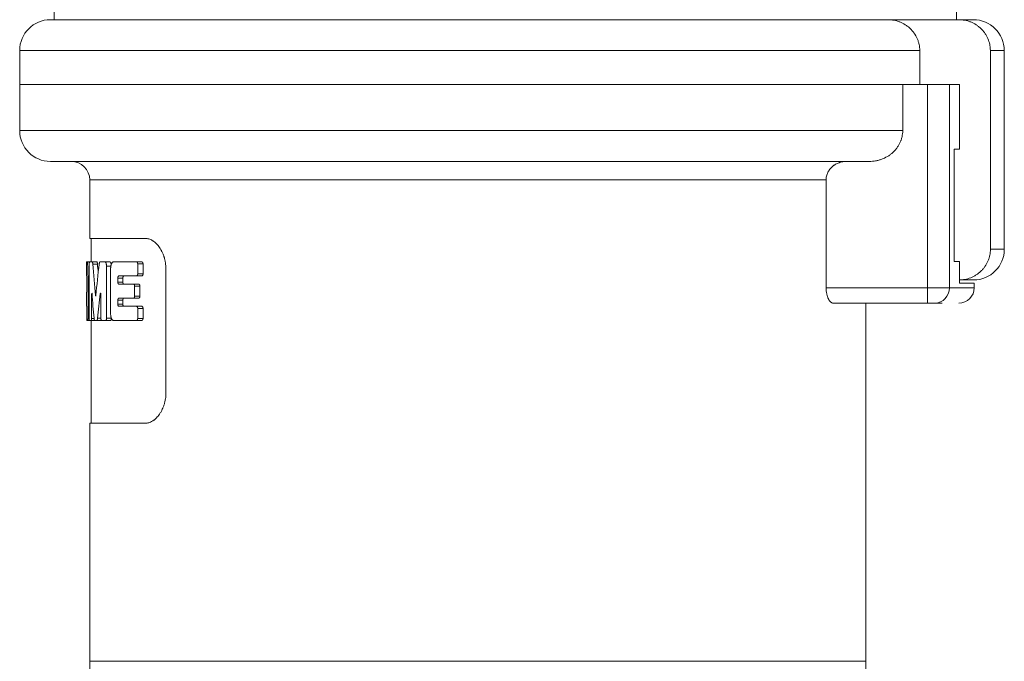
# Model space of a CAD drawing. Units: millimetres. Extents: x 0 to 420, y 0 to 297.
# Drawn here: x 248 to 312, y 165 to 207 of the extents above; entities that cross this region are included whole.
import ezdxf

# ---------------------------------------------------------------- set-up
doc = ezdxf.new("R2010")
doc.units = ezdxf.units.MM
doc.layers.add('1', color=7, linetype='Continuous', true_color=0xffffff)

msp = doc.modelspace()

# ---------------------------------------------------------------- linework, layer by layer
at = {"layer": '1', "color": 155, "linetype": 'Continuous', "lineweight": 18}
for p, q in [((309.097, 206.924), (309.097, 236.523)), ((250.497, 211.224), (250.497, 206.924)), ((250.247, 206.924), (304.629, 206.924)), ((309.238, 206.924), (304.629, 206.924)), ((309.238, 206.924), (310.192, 206.924)), ((248.247, 204.924), (248.247, 202.724)), ((306.707, 204.924), (306.707, 202.724)), ((311.29, 204.924), (311.29, 192.024)), ((312.192, 192.024), (312.192, 204.924)), ((305.599, 202.724), (248.247, 202.724)), ((248.247, 202.724), (305.598, 202.724)), ((248.247, 202.724), (248.247, 199.724)), ((305.599, 202.724), (307.21, 202.724)), ((307.21, 202.724), (308.635, 202.724)), ((308.635, 202.724), (309.29, 202.724)), ((309.29, 198.524), (309.29, 202.724)), ((308.937, 198.524), (309.29, 198.524)), ((308.937, 191.224), (308.937, 198.524)), ((308.937, 198.524), (309.29, 198.524)), ((250.247, 197.724), (303.431, 197.724)), ((251.597, 197.724), (301.95, 197.724)), ((303.431, 197.724), (301.95, 197.724)), ((252.797, 196.524), (252.797, 192.724)), ((252.797, 192.724), (256.409, 192.724)), ((252.897, 192.724), (252.897, 191.198)), ((308.937, 191.224), (309.29, 191.224)), ((309.29, 189.826), (309.29, 191.224)), ((252.597, 191.198), (252.626, 191.198)), ((252.597, 191.198), (252.597, 190.283)), ((252.626, 191.198), (252.793, 191.198)), ((252.793, 191.198), (252.957, 191.198)), ((252.957, 191.198), (253.262, 191.198)), ((253.467, 191.198), (253.794, 191.198)), ((253.794, 191.198), (254.109, 191.198)), ((254.331, 191.198), (255.836, 191.198)), ((255.836, 191.198), (256.181, 191.198)), ((252.605, 190.283), (252.597, 190.283)), ((255.836, 190.283), (254.681, 190.283)), ((255.836, 190.283), (256.181, 190.283)), ((310.198, 190.024), (309.29, 190.024)), ((254.681, 189.754), (255.64, 189.754)), ((255.64, 189.754), (255.982, 189.754)), ((310.247, 189.524), (310.247, 189.825)), ((252.597, 189.229), (252.609, 189.229)), ((252.597, 189.229), (252.597, 188.314)), ((255.64, 188.842), (254.681, 188.842)), ((255.64, 188.842), (255.982, 188.842)), ((252.609, 188.314), (252.597, 188.314)), ((254.681, 188.314), (255.836, 188.314)), ((255.836, 188.314), (256.181, 188.314)), ((301.085, 188.524), (307.21, 188.524)), ((303.197, 188.524), (301.085, 188.524)), ((307.688, 188.524), (301.721, 188.524)), ((303.197, 165.266), (303.197, 188.524)), ((307.21, 188.524), (307.685, 188.524)), ((308.171, 188.524), (307.685, 188.524)), ((307.688, 188.524), (308.171, 188.524)), ((252.619, 187.398), (252.673, 187.398)), ((252.673, 187.398), (252.774, 187.398)), ((252.901, 187.398), (252.774, 187.398)), ((252.897, 187.398), (252.897, 180.724)), ((252.901, 187.398), (253.118, 187.398)), ((253.252, 187.398), (253.118, 187.398)), ((253.252, 187.398), (253.56, 187.398)), ((253.567, 187.4), (253.56, 187.398)), ((253.842, 187.401), (253.561, 187.401)), ((253.842, 187.401), (254.158, 187.401)), ((254.203, 187.539), (254.203, 187.535)), ((255.836, 187.398), (254.331, 187.398)), ((255.836, 187.398), (256.181, 187.398)), ((252.797, 180.724), (256.409, 180.724)), ((252.797, 180.724), (252.797, 165.266))]:
    msp.add_line(p, q, dxfattribs=at)
at = {"layer": '1', "color": 155, "linetype": 'Continuous', "lineweight": 13}
for p, q in [((248.247, 204.924), (306.707, 204.924)), ((311.29, 204.924), (312.192, 204.924)), ((248.247, 199.724), (305.599, 199.724)), ((252.797, 196.524), (300.621, 196.524)), ((252.994, 191.061), (253.299, 191.061)), ((253.886, 190.913), (254.166, 190.913)), ((255.912, 191.064), (256.258, 191.064)), ((252.684, 190.297), (252.759, 190.297)), ((254.623, 190.148), (254.95, 190.148)), ((255.912, 190.417), (256.258, 190.417)), ((254.623, 189.889), (254.95, 189.889)), ((255.713, 189.62), (256.056, 189.62)), ((300.621, 189.524), (307.21, 189.524)), ((307.21, 189.524), (307.21, 188.524)), ((310.247, 189.524), (308.635, 189.524)), ((252.922, 189.092), (252.95, 189.092)), ((253.174, 189.013), (253.194, 189.013)), ((253.48, 189.127), (253.521, 189.127)), ((254.623, 188.708), (254.95, 188.708)), ((255.713, 188.977), (256.056, 188.977)), ((254.623, 188.449), (254.95, 188.449)), ((255.912, 188.18), (256.258, 188.18)), ((252.684, 187.533), (252.759, 187.533)), ((252.922, 187.533), (253.076, 187.533)), ((253.302, 187.537), (253.523, 187.537)), ((253.886, 187.535), (254.203, 187.535)), ((255.912, 187.533), (256.258, 187.533)), ((303.197, 165.266), (252.797, 165.266))]:
    msp.add_line(p, q, dxfattribs=at)
at = {"layer": '1', "color": 155, "linetype": 'Continuous', "lineweight": 18}
for centre, radius, start, end in [((250.247, 204.924), 2, 90, 180), ((310.192, 204.924), 2, 0, 90), ((250.247, 199.724), 2, 180, 270), ((251.597, 196.524), 1.2, 0, 90), ((310.198, 192.024), 2, 270, 359.98975), ((309.247, 189.524), 1, 270, 0), ((292.798, 165.266), 40, 180, 188.00078), ((263.197, 165.266), 40, 351.99923, 0)]:
    msp.add_arc(centre, radius, start, end, dxfattribs=at)
for centre, major_axis, ratio, start_param, end_param in [((277.997, 201.136), (0, -57.219), 0.443908, 4.889391, 4.925881), ((277.997, 176.655), (0, -57.375), 0.442702, 4.458587, 4.495294), ((277.997, 201.136), (0, -56.543), 0.443908, 4.89153, 4.901859), ((277.997, 189.826), (32.25, -0.001), 0.000111, 6.283183, 6.527468), ((277.997, 198.695), (0, -57.801), 0.439441, 4.87872, 4.906655), ((277.997, 173.968), (0, -58.006), 0.437888, 4.447978, 4.47628)]:
    msp.add_ellipse(centre, major_axis=major_axis, ratio=ratio, start_param=start_param, end_param=end_param, dxfattribs=at)
at = {"layer": '1', "color": 155, "linetype": 'Continuous', "lineweight": 13}
msp.add_ellipse((307.685, 189.524), major_axis=(0, 1), ratio=0.950018, start_param=3.141593, end_param=4.712389, dxfattribs=at)
at = {"layer": '1', "color": 155, "linetype": 'Continuous', "lineweight": 18}
for points, knots in [([(304.629, 206.924), (304.763, 206.924), (304.895, 206.911), (305.091, 206.875), (305.156, 206.86), (305.252, 206.832), (305.285, 206.822), (305.348, 206.801), (305.38, 206.789), (305.535, 206.729), (305.654, 206.669), (305.823, 206.563), (305.878, 206.524), (305.958, 206.463), (305.984, 206.441), (306.035, 206.398), (306.059, 206.376), (306.18, 206.261), (306.268, 206.161), (306.364, 206.025), (306.383, 205.997), (306.41, 205.955), (306.419, 205.94), (306.436, 205.912), (306.478, 205.839), (306.546, 205.705), (306.593, 205.581), (306.634, 205.454), (306.651, 205.39), (306.679, 205.258), (306.689, 205.192), (306.703, 205.058), (306.707, 204.991), (306.707, 204.924)], [0, 0, 0, 0, 0.125, 0.125, 0.1875, 0.1875, 0.21875, 0.21875, 0.25, 0.25, 0.375, 0.375, 0.4375, 0.4375, 0.46875, 0.46875, 0.5, 0.5, 0.625, 0.625, 0.65625, 0.65625, 0.671875, 0.671875, 0.6875, 0.75, 0.8125, 0.8125, 0.875, 0.875, 0.9375, 0.9375, 1, 1, 1, 1]), ([(309.238, 206.924), (309.372, 206.923), (309.503, 206.911), (309.697, 206.873), (309.762, 206.858), (309.857, 206.83), (309.889, 206.82), (309.952, 206.798), (309.983, 206.787), (310.138, 206.725), (310.255, 206.665), (310.421, 206.558), (310.476, 206.52), (310.554, 206.458), (310.58, 206.436), (310.63, 206.393), (310.655, 206.37), (310.703, 206.324), (310.727, 206.3), (310.772, 206.252), (310.794, 206.227), (310.859, 206.152), (310.939, 206.047), (311.01, 205.935), (311.058, 205.848), (311.074, 205.819), (311.103, 205.759), (311.117, 205.728), (311.183, 205.576), (311.222, 205.45), (311.256, 205.289), (311.262, 205.256), (311.272, 205.19), (311.277, 205.157), (311.287, 205.057), (311.29, 204.991), (311.29, 204.924)], [0, 0, 0, 0, 0.125, 0.125, 0.1875, 0.1875, 0.21875, 0.21875, 0.25, 0.25, 0.375, 0.375, 0.4375, 0.4375, 0.46875, 0.46875, 0.5, 0.5, 0.53125, 0.53125, 0.5625, 0.5625, 0.625, 0.6875, 0.6875, 0.71875, 0.71875, 0.75, 0.75, 0.875, 0.875, 0.90625, 0.90625, 0.9375, 0.9375, 1, 1, 1, 1]), ([(305.599, 199.724), (305.599, 199.655), (305.595, 199.587), (305.58, 199.451), (305.558, 199.317), (305.521, 199.186), (305.493, 199.105), (305.487, 199.088), (305.475, 199.056), (305.457, 199.008), (305.436, 198.961), (305.393, 198.869), (305.329, 198.749), (305.253, 198.636), (305.191, 198.553), (305.17, 198.526), (305.126, 198.474), (305.103, 198.448), (305.034, 198.373), (304.937, 198.278), (304.83, 198.192), (304.747, 198.132), (304.719, 198.113), (304.662, 198.075), (304.632, 198.057), (304.485, 197.97), (304.362, 197.912), (304.202, 197.853), (304.17, 197.842), (304.105, 197.822), (304.072, 197.812), (303.972, 197.785), (303.906, 197.771), (303.704, 197.736), (303.568, 197.724), (303.431, 197.724)], [0, 0, 0, 0, 0.0625, 0.0625, 0.125, 0.1875, 0.1875, 0.203125, 0.203125, 0.21875, 0.25, 0.25, 0.3125, 0.375, 0.375, 0.40625, 0.40625, 0.4375, 0.4375, 0.5, 0.5625, 0.5625, 0.59375, 0.59375, 0.625, 0.625, 0.75, 0.75, 0.78125, 0.78125, 0.8125, 0.8125, 0.875, 0.875, 1, 1, 1, 1]), ([(300.621, 196.524), (300.621, 196.607), (300.631, 196.689), (300.659, 196.81), (300.67, 196.85), (300.698, 196.928), (300.714, 196.967), (300.769, 197.078), (300.812, 197.148), (300.89, 197.247), (300.917, 197.278), (300.974, 197.338), (301.034, 197.394), (301.099, 197.445), (301.15, 197.481), (301.168, 197.493), (301.203, 197.515), (301.22, 197.526), (301.31, 197.577), (301.385, 197.612), (301.482, 197.647), (301.502, 197.653), (301.542, 197.665), (301.562, 197.671), (301.622, 197.687), (301.663, 197.696), (301.785, 197.717), (301.867, 197.724), (301.95, 197.724)], [0, 0, 0, 0, 0.125, 0.125, 0.1875, 0.1875, 0.25, 0.25, 0.375, 0.375, 0.4375, 0.4375, 0.5, 0.5625, 0.5625, 0.59375, 0.59375, 0.625, 0.625, 0.75, 0.75, 0.78125, 0.78125, 0.8125, 0.8125, 0.875, 0.875, 1, 1, 1, 1]), ([(256.409, 192.724), (256.484, 192.724), (256.559, 192.712), (256.709, 192.668), (256.784, 192.634), (256.877, 192.579), (256.896, 192.567), (256.933, 192.542), (256.952, 192.529), (257.007, 192.487), (257.08, 192.427), (257.15, 192.356), (257.218, 192.28), (257.252, 192.24), (257.317, 192.153), (257.349, 192.107), (257.395, 192.033), (257.41, 192.008), (257.44, 191.957), (257.454, 191.93), (257.496, 191.85), (257.523, 191.794), (257.572, 191.677), (257.595, 191.616), (257.621, 191.537), (257.626, 191.521), (257.636, 191.489), (257.651, 191.44), (257.664, 191.391), (257.688, 191.291), (257.702, 191.223), (257.725, 191.085), (257.733, 191.014), (257.742, 190.906), (257.744, 190.87), (257.747, 190.797), (257.748, 190.76), (257.748, 190.724)], [0, 0, 0, 0, 0.125, 0.125, 0.25, 0.25, 0.28125, 0.28125, 0.3125, 0.3125, 0.375, 0.4375, 0.4375, 0.5, 0.5, 0.5625, 0.5625, 0.59375, 0.59375, 0.625, 0.625, 0.6875, 0.6875, 0.75, 0.75, 0.765625, 0.765625, 0.78125, 0.8125, 0.8125, 0.875, 0.875, 0.9375, 0.9375, 0.96875, 0.96875, 1, 1, 1, 1]), ([(311.296, 192.024), (311.296, 191.957), (311.289, 191.824), (311.259, 191.628), (311.225, 191.5), (311.195, 191.405), (311.184, 191.373), (311.161, 191.31), (311.149, 191.28), (311.083, 191.127), (311.019, 191.012), (310.924, 190.876), (310.904, 190.849), (310.863, 190.796), (310.842, 190.77), (310.799, 190.719), (310.776, 190.694), (310.731, 190.646), (310.707, 190.622), (310.586, 190.506), (310.482, 190.425), (310.315, 190.318), (310.258, 190.285), (310.169, 190.239), (310.139, 190.225), (310.078, 190.197), (310.047, 190.184), (309.893, 190.123), (309.766, 190.086), (309.604, 190.055), (309.571, 190.05), (309.505, 190.04), (309.472, 190.036), (309.389, 190.029), (309.34, 190.026), (309.29, 190.024)], [0, 0, 0, 0, 0.06352, 0.127041, 0.190561, 0.190561, 0.222321, 0.222321, 0.254081, 0.254081, 0.381122, 0.381122, 0.412882, 0.412882, 0.444642, 0.444642, 0.476402, 0.476402, 0.508162, 0.508162, 0.635203, 0.635203, 0.698723, 0.698723, 0.730483, 0.730483, 0.762244, 0.762244, 0.889284, 0.889284, 0.921044, 0.921044, 0.952804, 0.952804, 1, 1, 1, 1]), ([(252.684, 190.297), (252.684, 190.357), (252.684, 190.415), (252.682, 190.502), (252.682, 190.53), (252.68, 190.587), (252.68, 190.615), (252.677, 190.697), (252.675, 190.749), (252.672, 190.81), (252.671, 190.822), (252.67, 190.846), (252.669, 190.857), (252.667, 190.892), (252.665, 190.914), (252.661, 190.976), (252.658, 191.013), (252.653, 191.054), (252.653, 191.062), (252.651, 191.078), (252.648, 191.099), (252.644, 191.131), (252.641, 191.151), (252.639, 191.164), (252.638, 191.167), (252.636, 191.175), (252.635, 191.178), (252.631, 191.193), (252.628, 191.198), (252.626, 191.198)], [0, 0, 0, 0, 0.125, 0.125, 0.1875, 0.1875, 0.25, 0.25, 0.375, 0.375, 0.40625, 0.40625, 0.4375, 0.4375, 0.5, 0.5, 0.625, 0.625, 0.65625, 0.65625, 0.6875, 0.75, 0.8125, 0.8125, 0.84375, 0.84375, 0.875, 0.875, 1, 1, 1, 1]), ([(252.759, 190.913), (252.759, 190.932), (252.759, 190.951), (252.759, 190.978), (252.76, 190.987), (252.76, 191.005), (252.761, 191.014), (252.762, 191.04), (252.763, 191.056), (252.765, 191.08), (252.765, 191.087), (252.767, 191.102), (252.767, 191.109), (252.77, 191.128), (252.771, 191.14), (252.774, 191.156), (252.775, 191.16), (252.777, 191.169), (252.779, 191.177), (252.781, 191.183), (252.783, 191.189), (252.785, 191.191), (252.788, 191.197), (252.79, 191.198), (252.793, 191.198)], [0, 0, 0, 0, 0.125, 0.125, 0.1875, 0.1875, 0.25, 0.25, 0.375, 0.375, 0.4375, 0.4375, 0.5, 0.5, 0.625, 0.625, 0.6875, 0.6875, 0.75, 0.8125, 0.8125, 0.875, 0.875, 1, 1, 1, 1]), ([(252.759, 187.533), (252.759, 187.674), (252.759, 187.814), (252.759, 188.941), (252.759, 189.927), (252.759, 190.913)], [0, 0, 0, 0, 0.124999, 0.124999, 1, 1, 1, 1]), ([(252.957, 191.198), (252.961, 191.198), (252.965, 191.195), (252.97, 191.186), (252.972, 191.182), (252.976, 191.173), (252.977, 191.167), (252.98, 191.158), (252.981, 191.155), (252.982, 191.148), (252.983, 191.145), (252.985, 191.134), (252.988, 191.118), (252.99, 191.1), (252.992, 191.081), (252.993, 191.071), (252.994, 191.061)], [0, 0, 0, 0, 0.25, 0.25, 0.375, 0.375, 0.5, 0.5, 0.5625, 0.5625, 0.625, 0.625, 0.75, 0.875, 0.875, 1, 1, 1, 1]), ([(253.262, 191.198), (253.266, 191.198), (253.269, 191.195), (253.275, 191.186), (253.277, 191.182), (253.28, 191.173), (253.282, 191.167), (253.284, 191.158), (253.285, 191.155), (253.287, 191.148), (253.288, 191.145), (253.29, 191.134), (253.293, 191.118), (253.295, 191.1), (253.297, 191.081), (253.298, 191.071), (253.299, 191.061)], [0, 0, 0, 0, 0.25, 0.25, 0.375, 0.375, 0.5, 0.5, 0.5625, 0.5625, 0.625, 0.625, 0.75, 0.875, 0.875, 1, 1, 1, 1]), ([(253.411, 191.061), (253.413, 191.081), (253.417, 191.1), (253.421, 191.122), (253.422, 191.126), (253.424, 191.134), (253.428, 191.145), (253.431, 191.155), (253.436, 191.167), (253.439, 191.173), (253.444, 191.182), (253.447, 191.186), (253.452, 191.192), (253.455, 191.194), (253.461, 191.198), (253.464, 191.198), (253.467, 191.198)], [0, 0, 0, 0, 0.25, 0.25, 0.3125, 0.3125, 0.375, 0.5, 0.5, 0.625, 0.625, 0.75, 0.75, 0.875, 0.875, 1, 1, 1, 1]), ([(253.794, 191.198), (253.8, 191.198), (253.805, 191.197), (253.814, 191.191), (253.817, 191.189), (253.822, 191.184), (253.825, 191.181), (253.833, 191.171), (253.839, 191.162), (253.846, 191.147), (253.849, 191.142), (253.853, 191.13), (253.856, 191.124), (253.862, 191.104), (253.866, 191.09), (253.872, 191.067), (253.873, 191.059), (253.876, 191.042), (253.878, 191.034), (253.881, 191.007), (253.883, 190.989), (253.885, 190.961), (253.886, 190.952), (253.886, 190.932), (253.886, 190.923), (253.886, 190.913)], [0, 0, 0, 0, 0.125, 0.125, 0.1875, 0.1875, 0.25, 0.25, 0.375, 0.375, 0.4375, 0.4375, 0.5, 0.5, 0.625, 0.625, 0.6875, 0.6875, 0.75, 0.75, 0.875, 0.875, 0.9375, 0.9375, 1, 1, 1, 1]), ([(253.886, 190.913), (253.886, 189.928), (253.886, 188.943), (253.886, 187.817), (253.886, 187.676), (253.886, 187.535)], [0, 0, 0, 0, 0.875001, 0.875001, 1, 1, 1, 1]), ([(254.109, 191.198), (254.115, 191.198), (254.12, 191.197), (254.129, 191.191), (254.132, 191.189), (254.138, 191.184), (254.141, 191.181), (254.149, 191.171), (254.154, 191.162), (254.162, 191.147), (254.164, 191.142), (254.169, 191.13), (254.172, 191.124), (254.178, 191.104), (254.182, 191.09), (254.188, 191.067), (254.189, 191.059), (254.192, 191.044), (254.193, 191.038), (254.194, 191.032)], [0, 0, 0, 0, 0.170616, 0.170616, 0.255924, 0.255924, 0.341231, 0.341231, 0.511847, 0.511847, 0.597155, 0.597155, 0.682463, 0.682463, 0.853079, 0.853079, 0.938386, 0.938386, 1, 1, 1, 1]), ([(254.151, 190.724), (254.151, 190.756), (254.153, 190.788), (254.156, 190.835), (254.158, 190.851), (254.16, 190.874), (254.161, 190.881), (254.163, 190.896), (254.164, 190.904), (254.17, 190.94), (254.176, 190.968), (254.186, 191.007), (254.189, 191.019), (254.197, 191.043), (254.205, 191.066), (254.214, 191.086), (254.223, 191.105), (254.227, 191.114), (254.242, 191.139), (254.252, 191.153), (254.268, 191.17), (254.274, 191.175), (254.285, 191.183), (254.29, 191.187), (254.308, 191.196), (254.319, 191.198), (254.331, 191.198)], [0, 0, 0, 0, 0.125, 0.125, 0.1875, 0.1875, 0.21875, 0.21875, 0.25, 0.25, 0.375, 0.375, 0.4375, 0.4375, 0.5, 0.5625, 0.5625, 0.625, 0.625, 0.75, 0.75, 0.8125, 0.8125, 0.875, 0.875, 1, 1, 1, 1]), ([(254.151, 187.873), (254.151, 187.991), (254.151, 188.11), (254.151, 189.061), (254.151, 189.892), (254.151, 190.724)], [0, 0, 0, 0, 0.124999, 0.124999, 1, 1, 1, 1]), ([(255.836, 191.198), (255.846, 191.198), (255.855, 191.195), (255.868, 191.186), (255.872, 191.182), (255.88, 191.173), (255.884, 191.168), (255.892, 191.156), (255.895, 191.15), (255.901, 191.135), (255.903, 191.127), (255.907, 191.114), (255.908, 191.11), (255.909, 191.101), (255.91, 191.097), (255.912, 191.083), (255.912, 191.074), (255.912, 191.064)], [0, 0, 0, 0, 0.25, 0.25, 0.375, 0.375, 0.5, 0.5, 0.625, 0.625, 0.75, 0.75, 0.8125, 0.8125, 0.875, 0.875, 1, 1, 1, 1]), ([(255.912, 191.064), (255.912, 190.956), (255.912, 190.848), (255.912, 190.633), (255.912, 190.525), (255.912, 190.417)], [0, 0, 0, 0, 0.5, 0.5, 1, 1, 1, 1]), ([(256.181, 191.198), (256.19, 191.198), (256.2, 191.195), (256.213, 191.186), (256.217, 191.183), (256.226, 191.174), (256.23, 191.168), (256.237, 191.156), (256.24, 191.15), (256.246, 191.135), (256.249, 191.127), (256.252, 191.115), (256.253, 191.11), (256.255, 191.101), (256.256, 191.097), (256.257, 191.083), (256.258, 191.074), (256.258, 191.064)], [0, 0, 0, 0, 0.25, 0.25, 0.375, 0.375, 0.5, 0.5, 0.625, 0.625, 0.75, 0.75, 0.8125, 0.8125, 0.875, 0.875, 1, 1, 1, 1]), ([(256.258, 191.064), (256.258, 190.956), (256.258, 190.848), (256.258, 190.633), (256.258, 190.525), (256.258, 190.417)], [0, 0, 0, 0, 0.5, 0.5, 1, 1, 1, 1]), ([(252.605, 190.283), (252.606, 190.283), (252.606, 190.281), (252.607, 190.276), (252.607, 190.274), (252.608, 190.269), (252.608, 190.266), (252.609, 190.256), (252.609, 190.247), (252.61, 190.233), (252.61, 190.228), (252.611, 190.216), (252.611, 190.21), (252.611, 190.192), (252.612, 190.178), (252.612, 190.156), (252.612, 190.149), (252.613, 190.133), (252.613, 190.117), (252.613, 190.101), (252.613, 190.084), (252.613, 190.075), (252.614, 190.049), (252.614, 190.032), (252.614, 190.014)], [0, 0, 0, 0, 0.125, 0.125, 0.1875, 0.1875, 0.25, 0.25, 0.375, 0.375, 0.4375, 0.4375, 0.5, 0.5, 0.625, 0.625, 0.6875, 0.6875, 0.75, 0.8125, 0.8125, 0.875, 0.875, 1, 1, 1, 1]), ([(252.614, 190.014), (252.614, 189.824), (252.614, 189.634), (252.614, 189.417), (252.614, 189.39), (252.614, 189.363)], [0, 0, 0, 0, 0.875006, 0.875006, 1, 1, 1, 1]), ([(252.684, 187.533), (252.684, 187.648), (252.684, 187.763), (252.684, 188.685), (252.684, 189.491), (252.684, 190.297)], [0, 0, 0, 0, 0.124999, 0.124999, 1, 1, 1, 1]), ([(254.681, 190.283), (254.677, 190.283), (254.674, 190.282), (254.666, 190.279), (254.663, 190.277), (254.656, 190.27), (254.653, 190.266), (254.648, 190.259), (254.647, 190.257), (254.644, 190.252), (254.642, 190.249), (254.638, 190.239), (254.636, 190.233), (254.633, 190.222), (254.631, 190.218), (254.63, 190.21), (254.629, 190.206), (254.626, 190.194), (254.625, 190.185), (254.624, 190.167), (254.623, 190.158), (254.623, 190.148)], [0, 0, 0, 0, 0.125, 0.125, 0.25, 0.25, 0.375, 0.375, 0.4375, 0.4375, 0.5, 0.5, 0.625, 0.625, 0.6875, 0.6875, 0.75, 0.75, 0.875, 0.875, 1, 1, 1, 1]), ([(254.623, 190.148), (254.623, 190.105), (254.623, 190.062), (254.623, 189.975), (254.623, 189.932), (254.623, 189.889)], [0, 0, 0, 0, 0.5, 0.5, 1, 1, 1, 1]), ([(255.008, 190.283), (255.004, 190.283), (255.001, 190.282), (254.993, 190.279), (254.99, 190.277), (254.983, 190.27), (254.98, 190.266), (254.975, 190.259), (254.973, 190.257), (254.97, 190.252), (254.969, 190.249), (254.965, 190.24), (254.962, 190.233), (254.959, 190.222), (254.958, 190.218), (254.956, 190.21), (254.955, 190.206), (254.953, 190.194), (254.952, 190.185), (254.95, 190.167), (254.95, 190.158), (254.95, 190.148)], [0, 0, 0, 0, 0.125, 0.125, 0.25, 0.25, 0.375, 0.375, 0.4375, 0.4375, 0.5, 0.5, 0.625, 0.625, 0.6875, 0.6875, 0.75, 0.75, 0.875, 0.875, 1, 1, 1, 1]), ([(254.95, 190.148), (254.95, 190.105), (254.95, 190.062), (254.95, 189.975), (254.95, 189.932), (254.95, 189.889)], [0, 0, 0, 0, 0.5, 0.5, 1, 1, 1, 1]), ([(255.912, 190.417), (255.912, 190.408), (255.912, 190.398), (255.909, 190.38), (255.908, 190.371), (255.903, 190.354), (255.901, 190.346), (255.895, 190.332), (255.892, 190.325), (255.884, 190.313), (255.88, 190.308), (255.872, 190.299), (255.868, 190.295), (255.859, 190.289), (255.855, 190.287), (255.846, 190.284), (255.841, 190.283), (255.836, 190.283)], [0, 0, 0, 0, 0.125, 0.125, 0.25, 0.25, 0.375, 0.375, 0.5, 0.5, 0.625, 0.625, 0.75, 0.75, 0.875, 0.875, 1, 1, 1, 1]), ([(256.258, 190.417), (256.258, 190.408), (256.257, 190.398), (256.255, 190.38), (256.253, 190.371), (256.249, 190.354), (256.246, 190.346), (256.24, 190.332), (256.237, 190.325), (256.23, 190.313), (256.226, 190.308), (256.217, 190.299), (256.213, 190.295), (256.204, 190.289), (256.199, 190.287), (256.19, 190.284), (256.186, 190.283), (256.181, 190.283)], [0, 0, 0, 0, 0.125, 0.125, 0.25, 0.25, 0.375, 0.375, 0.5, 0.5, 0.625, 0.625, 0.75, 0.75, 0.875, 0.875, 1, 1, 1, 1]), ([(252.614, 189.363), (252.614, 189.354), (252.614, 189.346), (252.614, 189.333), (252.614, 189.329), (252.613, 189.32), (252.613, 189.316), (252.613, 189.304), (252.613, 189.296), (252.613, 189.281), (252.613, 189.274), (252.612, 189.262), (252.612, 189.256), (252.611, 189.247), (252.611, 189.242), (252.611, 189.236), (252.61, 189.233), (252.61, 189.23), (252.609, 189.229), (252.609, 189.229)], [0, 0, 0, 0, 0.125, 0.125, 0.1875, 0.1875, 0.25, 0.25, 0.375, 0.375, 0.5, 0.5, 0.625, 0.625, 0.75, 0.75, 0.875, 0.875, 1, 1, 1, 1]), ([(254.623, 189.889), (254.623, 189.88), (254.624, 189.87), (254.625, 189.853), (254.626, 189.844), (254.629, 189.827), (254.631, 189.819), (254.636, 189.805), (254.638, 189.798), (254.644, 189.786), (254.647, 189.78), (254.653, 189.771), (254.656, 189.767), (254.663, 189.761), (254.666, 189.758), (254.674, 189.755), (254.677, 189.754), (254.681, 189.754)], [0, 0, 0, 0, 0.125, 0.125, 0.25, 0.25, 0.375, 0.375, 0.5, 0.5, 0.625, 0.625, 0.75, 0.75, 0.875, 0.875, 1, 1, 1, 1]), ([(254.95, 189.889), (254.95, 189.88), (254.95, 189.87), (254.952, 189.853), (254.953, 189.844), (254.956, 189.827), (254.958, 189.819), (254.962, 189.804), (254.965, 189.798), (254.97, 189.786), (254.973, 189.78), (254.98, 189.771), (254.983, 189.767), (254.99, 189.761), (254.993, 189.758), (255.001, 189.755), (255.004, 189.754), (255.008, 189.754)], [0, 0, 0, 0, 0.125, 0.125, 0.25, 0.25, 0.375, 0.375, 0.5, 0.5, 0.625, 0.625, 0.75, 0.75, 0.875, 0.875, 1, 1, 1, 1]), ([(255.64, 189.754), (255.649, 189.754), (255.658, 189.751), (255.671, 189.742), (255.675, 189.738), (255.683, 189.729), (255.686, 189.724), (255.693, 189.712), (255.697, 189.705), (255.702, 189.691), (255.705, 189.683), (255.709, 189.666), (255.71, 189.657), (255.713, 189.639), (255.713, 189.629), (255.713, 189.62)], [0, 0, 0, 0, 0.25, 0.25, 0.375, 0.375, 0.5, 0.5, 0.625, 0.625, 0.75, 0.75, 0.875, 0.875, 1, 1, 1, 1]), ([(255.713, 189.62), (255.713, 189.513), (255.713, 189.406), (255.713, 189.191), (255.713, 189.084), (255.713, 188.977)], [0, 0, 0, 0, 0.5, 0.5, 1, 1, 1, 1]), ([(255.982, 189.754), (255.991, 189.754), (256, 189.751), (256.013, 189.742), (256.017, 189.738), (256.025, 189.729), (256.028, 189.724), (256.036, 189.712), (256.039, 189.705), (256.045, 189.691), (256.047, 189.683), (256.051, 189.666), (256.053, 189.657), (256.055, 189.639), (256.056, 189.629), (256.056, 189.62)], [0, 0, 0, 0, 0.25, 0.25, 0.375, 0.375, 0.5, 0.5, 0.625, 0.625, 0.75, 0.75, 0.875, 0.875, 1, 1, 1, 1]), ([(256.056, 189.62), (256.056, 189.513), (256.056, 189.406), (256.056, 189.191), (256.056, 189.084), (256.056, 188.977)], [0, 0, 0, 0, 0.5, 0.5, 1, 1, 1, 1]), ([(301.085, 188.524), (301.057, 188.524), (301.029, 188.53), (300.988, 188.547), (300.974, 188.555), (300.954, 188.568), (300.947, 188.573), (300.933, 188.583), (300.927, 188.589), (300.893, 188.618), (300.867, 188.647), (300.829, 188.698), (300.817, 188.717), (300.799, 188.747), (300.793, 188.757), (300.782, 188.778), (300.776, 188.789), (300.748, 188.846), (300.727, 188.895), (300.7, 188.976), (300.692, 189.004), (300.676, 189.063), (300.668, 189.093), (300.649, 189.186), (300.638, 189.251), (300.63, 189.334), (300.628, 189.351), (300.626, 189.385), (300.625, 189.402), (300.622, 189.454), (300.621, 189.489), (300.621, 189.524)], [0, 0, 0, 0, 0.125, 0.125, 0.1875, 0.1875, 0.21875, 0.21875, 0.25, 0.25, 0.375, 0.375, 0.4375, 0.4375, 0.46875, 0.46875, 0.5, 0.5, 0.625, 0.625, 0.6875, 0.6875, 0.75, 0.75, 0.875, 0.875, 0.90625, 0.90625, 0.9375, 0.9375, 1, 1, 1, 1]), ([(252.948, 189.125), (252.947, 189.134), (252.946, 189.141), (252.944, 189.155), (252.943, 189.161), (252.94, 189.169), (252.939, 189.172), (252.936, 189.174), (252.934, 189.174), (252.931, 189.17), (252.93, 189.167), (252.927, 189.157), (252.926, 189.151), (252.924, 189.137), (252.924, 189.129), (252.922, 189.111), (252.922, 189.102), (252.922, 189.092)], [0, 0, 0, 0, 0.125, 0.125, 0.25, 0.25, 0.375, 0.375, 0.5, 0.5, 0.625, 0.625, 0.75, 0.75, 0.875, 0.875, 1, 1, 1, 1]), ([(252.922, 189.092), (252.922, 188.637), (252.922, 188.183), (252.922, 187.663), (252.922, 187.598), (252.922, 187.533)], [0, 0, 0, 0, 0.875002, 0.875002, 1, 1, 1, 1]), ([(253.174, 189.013), (253.174, 189.008), (253.175, 189.004), (253.176, 188.997), (253.177, 188.994), (253.179, 188.989), (253.18, 188.987), (253.182, 188.984), (253.183, 188.984), (253.185, 188.984), (253.186, 188.984), (253.188, 188.987), (253.189, 188.989), (253.19, 188.994), (253.191, 188.997), (253.193, 189.004), (253.193, 189.008), (253.194, 189.013)], [0, 0, 0, 0, 0.125, 0.125, 0.25, 0.25, 0.375, 0.375, 0.5, 0.5, 0.625, 0.625, 0.75, 0.75, 0.875, 0.875, 1, 1, 1, 1]), ([(253.523, 189.095), (253.523, 189.104), (253.522, 189.114), (253.521, 189.127), (253.521, 189.131), (253.519, 189.139), (253.519, 189.143), (253.517, 189.15), (253.516, 189.154), (253.514, 189.16), (253.513, 189.162), (253.511, 189.167), (253.51, 189.169), (253.507, 189.172), (253.506, 189.174), (253.504, 189.176), (253.502, 189.176), (253.5, 189.176), (253.499, 189.176), (253.496, 189.175), (253.495, 189.174), (253.493, 189.171), (253.491, 189.169), (253.489, 189.165), (253.488, 189.163), (253.486, 189.157), (253.485, 189.154), (253.483, 189.144), (253.481, 189.136), (253.48, 189.127)], [0, 0, 0, 0, 0.125, 0.125, 0.1875, 0.1875, 0.25, 0.25, 0.3125, 0.3125, 0.375, 0.375, 0.4375, 0.4375, 0.5, 0.5, 0.5625, 0.5625, 0.625, 0.625, 0.6875, 0.6875, 0.75, 0.75, 0.8125, 0.8125, 0.875, 0.875, 1, 1, 1, 1]), ([(253.523, 187.535), (253.523, 187.6), (253.523, 187.665), (253.523, 188.185), (253.523, 188.64), (253.523, 189.095)], [0, 0, 0, 0, 0.124998, 0.124998, 1, 1, 1, 1]), ([(254.681, 188.842), (254.677, 188.842), (254.674, 188.842), (254.666, 188.838), (254.663, 188.836), (254.656, 188.83), (254.653, 188.826), (254.648, 188.819), (254.647, 188.816), (254.644, 188.811), (254.642, 188.808), (254.638, 188.799), (254.636, 188.792), (254.633, 188.781), (254.631, 188.778), (254.63, 188.77), (254.629, 188.766), (254.626, 188.753), (254.625, 188.744), (254.624, 188.726), (254.623, 188.717), (254.623, 188.708)], [0, 0, 0, 0, 0.125, 0.125, 0.25, 0.25, 0.375, 0.375, 0.4375, 0.4375, 0.5, 0.5, 0.625, 0.625, 0.6875, 0.6875, 0.75, 0.75, 0.875, 0.875, 1, 1, 1, 1]), ([(254.623, 188.708), (254.623, 188.665), (254.623, 188.622), (254.623, 188.535), (254.623, 188.492), (254.623, 188.449)], [0, 0, 0, 0, 0.5, 0.5, 1, 1, 1, 1]), ([(255.008, 188.842), (255.004, 188.842), (255.001, 188.842), (254.993, 188.838), (254.99, 188.836), (254.983, 188.83), (254.98, 188.826), (254.975, 188.819), (254.973, 188.816), (254.97, 188.811), (254.969, 188.808), (254.965, 188.799), (254.962, 188.792), (254.959, 188.781), (254.958, 188.778), (254.956, 188.77), (254.955, 188.766), (254.953, 188.753), (254.952, 188.744), (254.95, 188.727), (254.95, 188.717), (254.95, 188.708)], [0, 0, 0, 0, 0.125, 0.125, 0.25, 0.25, 0.375, 0.375, 0.4375, 0.4375, 0.5, 0.5, 0.625, 0.625, 0.6875, 0.6875, 0.75, 0.75, 0.875, 0.875, 1, 1, 1, 1]), ([(254.95, 188.708), (254.95, 188.665), (254.95, 188.622), (254.95, 188.535), (254.95, 188.492), (254.95, 188.449)], [0, 0, 0, 0, 0.5, 0.5, 1, 1, 1, 1]), ([(255.713, 188.977), (255.713, 188.967), (255.713, 188.958), (255.71, 188.94), (255.709, 188.931), (255.705, 188.914), (255.702, 188.906), (255.697, 188.891), (255.693, 188.885), (255.686, 188.873), (255.683, 188.867), (255.675, 188.858), (255.671, 188.855), (255.662, 188.848), (255.658, 188.846), (255.649, 188.843), (255.645, 188.842), (255.64, 188.842)], [0, 0, 0, 0, 0.125, 0.125, 0.25, 0.25, 0.375, 0.375, 0.5, 0.5, 0.625, 0.625, 0.75, 0.75, 0.875, 0.875, 1, 1, 1, 1]), ([(256.056, 188.977), (256.056, 188.967), (256.055, 188.958), (256.053, 188.94), (256.051, 188.931), (256.047, 188.914), (256.045, 188.906), (256.039, 188.891), (256.036, 188.885), (256.029, 188.873), (256.025, 188.867), (256.017, 188.858), (256.013, 188.855), (256.004, 188.848), (256, 188.846), (255.991, 188.843), (255.986, 188.842), (255.982, 188.842)], [0, 0, 0, 0, 0.125, 0.125, 0.25, 0.25, 0.375, 0.375, 0.5, 0.5, 0.625, 0.625, 0.75, 0.75, 0.875, 0.875, 1, 1, 1, 1]), ([(252.609, 188.314), (252.609, 188.314), (252.61, 188.314), (252.61, 188.311), (252.61, 188.31), (252.611, 188.307), (252.611, 188.306), (252.611, 188.301), (252.611, 188.297), (252.612, 188.287), (252.612, 188.281), (252.613, 188.269), (252.613, 188.262), (252.613, 188.251), (252.613, 188.247), (252.613, 188.24), (252.613, 188.236), (252.613, 188.224), (252.614, 188.215), (252.614, 188.198), (252.614, 188.189), (252.614, 188.18)], [0, 0, 0, 0, 0.125, 0.125, 0.1875, 0.1875, 0.25, 0.25, 0.375, 0.375, 0.5, 0.5, 0.625, 0.625, 0.6875, 0.6875, 0.75, 0.75, 0.875, 0.875, 1, 1, 1, 1]), ([(252.614, 188.18), (252.614, 187.991), (252.614, 187.802), (252.614, 187.587), (252.614, 187.56), (252.614, 187.533)], [0, 0, 0, 0, 0.875006, 0.875006, 1, 1, 1, 1]), ([(254.623, 188.449), (254.623, 188.44), (254.624, 188.431), (254.625, 188.413), (254.626, 188.404), (254.629, 188.387), (254.631, 188.379), (254.636, 188.365), (254.638, 188.358), (254.644, 188.346), (254.647, 188.34), (254.653, 188.331), (254.656, 188.327), (254.663, 188.321), (254.666, 188.318), (254.674, 188.315), (254.677, 188.314), (254.681, 188.314)], [0, 0, 0, 0, 0.125, 0.125, 0.25, 0.25, 0.375, 0.375, 0.5, 0.5, 0.625, 0.625, 0.75, 0.75, 0.875, 0.875, 1, 1, 1, 1]), ([(254.95, 188.449), (254.95, 188.44), (254.95, 188.431), (254.952, 188.413), (254.953, 188.404), (254.956, 188.387), (254.958, 188.379), (254.962, 188.365), (254.965, 188.358), (254.97, 188.346), (254.973, 188.34), (254.98, 188.331), (254.983, 188.327), (254.99, 188.321), (254.993, 188.318), (255.001, 188.315), (255.004, 188.314), (255.008, 188.314)], [0, 0, 0, 0, 0.125, 0.125, 0.25, 0.25, 0.375, 0.375, 0.5, 0.5, 0.625, 0.625, 0.75, 0.75, 0.875, 0.875, 1, 1, 1, 1]), ([(255.836, 188.314), (255.846, 188.314), (255.855, 188.311), (255.868, 188.302), (255.872, 188.299), (255.88, 188.29), (255.884, 188.284), (255.892, 188.272), (255.895, 188.266), (255.901, 188.251), (255.903, 188.243), (255.907, 188.231), (255.908, 188.226), (255.909, 188.217), (255.91, 188.213), (255.912, 188.199), (255.912, 188.19), (255.912, 188.18)], [0, 0, 0, 0, 0.25, 0.25, 0.375, 0.375, 0.5, 0.5, 0.625, 0.625, 0.75, 0.75, 0.8125, 0.8125, 0.875, 0.875, 1, 1, 1, 1]), ([(255.912, 188.18), (255.912, 188.072), (255.912, 187.964), (255.912, 187.749), (255.912, 187.641), (255.912, 187.533)], [0, 0, 0, 0, 0.5, 0.5, 1, 1, 1, 1]), ([(256.181, 188.314), (256.19, 188.314), (256.2, 188.311), (256.213, 188.302), (256.217, 188.299), (256.226, 188.29), (256.23, 188.284), (256.237, 188.273), (256.24, 188.266), (256.246, 188.251), (256.249, 188.243), (256.252, 188.231), (256.253, 188.226), (256.255, 188.217), (256.256, 188.213), (256.257, 188.199), (256.258, 188.19), (256.258, 188.18)], [0, 0, 0, 0, 0.25, 0.25, 0.375, 0.375, 0.5, 0.5, 0.625, 0.625, 0.75, 0.75, 0.8125, 0.8125, 0.875, 0.875, 1, 1, 1, 1]), ([(256.258, 188.18), (256.258, 188.072), (256.258, 187.964), (256.258, 187.749), (256.258, 187.641), (256.258, 187.533)], [0, 0, 0, 0, 0.5, 0.5, 1, 1, 1, 1]), ([(252.614, 187.533), (252.614, 187.524), (252.614, 187.515), (252.614, 187.502), (252.614, 187.498), (252.614, 187.49), (252.614, 187.485), (252.614, 187.473), (252.614, 187.465), (252.615, 187.451), (252.615, 187.444), (252.615, 187.432), (252.616, 187.426), (252.616, 187.416), (252.616, 187.412), (252.617, 187.405), (252.617, 187.403), (252.618, 187.399), (252.618, 187.398), (252.619, 187.398)], [0, 0, 0, 0, 0.125, 0.125, 0.1875, 0.1875, 0.25, 0.25, 0.375, 0.375, 0.5, 0.5, 0.625, 0.625, 0.75, 0.75, 0.875, 0.875, 1, 1, 1, 1]), ([(252.673, 187.398), (252.674, 187.398), (252.675, 187.399), (252.676, 187.402), (252.676, 187.403), (252.677, 187.405), (252.677, 187.407), (252.678, 187.412), (252.679, 187.416), (252.68, 187.426), (252.681, 187.431), (252.682, 187.444), (252.682, 187.451), (252.683, 187.462), (252.683, 187.465), (252.683, 187.473), (252.683, 187.477), (252.684, 187.489), (252.684, 187.498), (252.684, 187.515), (252.684, 187.524), (252.684, 187.533)], [0, 0, 0, 0, 0.125, 0.125, 0.1875, 0.1875, 0.25, 0.25, 0.375, 0.375, 0.5, 0.5, 0.625, 0.625, 0.6875, 0.6875, 0.75, 0.75, 0.875, 0.875, 1, 1, 1, 1]), ([(252.774, 187.398), (252.773, 187.398), (252.772, 187.399), (252.771, 187.402), (252.77, 187.403), (252.769, 187.405), (252.769, 187.407), (252.767, 187.412), (252.766, 187.416), (252.765, 187.426), (252.764, 187.431), (252.762, 187.444), (252.762, 187.45), (252.761, 187.461), (252.761, 187.465), (252.76, 187.473), (252.76, 187.477), (252.759, 187.489), (252.759, 187.498), (252.759, 187.515), (252.759, 187.524), (252.759, 187.533)], [0, 0, 0, 0, 0.125, 0.125, 0.1875, 0.1875, 0.25, 0.25, 0.375, 0.375, 0.5, 0.5, 0.625, 0.625, 0.6875, 0.6875, 0.75, 0.75, 0.875, 0.875, 1, 1, 1, 1]), ([(252.922, 187.533), (252.922, 187.524), (252.922, 187.515), (252.922, 187.502), (252.921, 187.498), (252.921, 187.489), (252.921, 187.485), (252.92, 187.473), (252.919, 187.465), (252.918, 187.451), (252.917, 187.444), (252.915, 187.431), (252.914, 187.426), (252.911, 187.416), (252.91, 187.412), (252.908, 187.405), (252.906, 187.403), (252.904, 187.399), (252.902, 187.398), (252.901, 187.398)], [0, 0, 0, 0, 0.125, 0.125, 0.1875, 0.1875, 0.25, 0.25, 0.375, 0.375, 0.5, 0.5, 0.625, 0.625, 0.75, 0.75, 0.875, 0.875, 1, 1, 1, 1]), ([(253.118, 187.398), (253.113, 187.398), (253.109, 187.402), (253.102, 187.411), (253.1, 187.415), (253.096, 187.424), (253.094, 187.429), (253.091, 187.439), (253.09, 187.442), (253.089, 187.448), (253.088, 187.452), (253.085, 187.463), (253.082, 187.479), (253.079, 187.497), (253.077, 187.516), (253.076, 187.526), (253.075, 187.537)], [0, 0, 0, 0, 0.25, 0.25, 0.375, 0.375, 0.5, 0.5, 0.5625, 0.5625, 0.625, 0.625, 0.75, 0.875, 0.875, 1, 1, 1, 1]), ([(253.302, 187.537), (253.3, 187.516), (253.297, 187.497), (253.293, 187.476), (253.292, 187.471), (253.29, 187.463), (253.287, 187.452), (253.284, 187.442), (253.279, 187.43), (253.277, 187.424), (253.272, 187.415), (253.27, 187.411), (253.265, 187.405), (253.262, 187.402), (253.257, 187.399), (253.255, 187.398), (253.252, 187.398)], [0, 0, 0, 0, 0.25, 0.25, 0.3125, 0.3125, 0.375, 0.5, 0.5, 0.625, 0.625, 0.75, 0.75, 0.875, 0.875, 1, 1, 1, 1]), ([(253.561, 187.401), (253.558, 187.401), (253.556, 187.402), (253.552, 187.404), (253.551, 187.405), (253.549, 187.408), (253.547, 187.409), (253.544, 187.414), (253.542, 187.418), (253.538, 187.427), (253.536, 187.433), (253.532, 187.445), (253.531, 187.452), (253.528, 187.467), (253.527, 187.475), (253.525, 187.491), (253.524, 187.499), (253.523, 187.517), (253.523, 187.526), (253.523, 187.535)], [0, 0, 0, 0, 0.125, 0.125, 0.1875, 0.1875, 0.25, 0.25, 0.375, 0.375, 0.5, 0.5, 0.625, 0.625, 0.75, 0.75, 0.875, 0.875, 1, 1, 1, 1]), ([(253.886, 187.535), (253.886, 187.526), (253.886, 187.517), (253.885, 187.5), (253.884, 187.491), (253.882, 187.474), (253.88, 187.467), (253.878, 187.456), (253.877, 187.452), (253.875, 187.445), (253.874, 187.442), (253.871, 187.433), (253.869, 187.427), (253.864, 187.418), (253.861, 187.414), (253.856, 187.407), (253.853, 187.405), (253.848, 187.402), (253.845, 187.401), (253.842, 187.401)], [0, 0, 0, 0, 0.125, 0.125, 0.25, 0.25, 0.375, 0.375, 0.4375, 0.4375, 0.5, 0.5, 0.625, 0.625, 0.75, 0.75, 0.875, 0.875, 1, 1, 1, 1]), ([(254.331, 187.398), (254.319, 187.398), (254.308, 187.401), (254.291, 187.41), (254.285, 187.413), (254.274, 187.422), (254.268, 187.427), (254.252, 187.444), (254.242, 187.457), (254.228, 187.482), (254.223, 187.491), (254.214, 187.51), (254.209, 187.521), (254.197, 187.553), (254.189, 187.577), (254.179, 187.615), (254.176, 187.629), (254.171, 187.656), (254.168, 187.671), (254.161, 187.715), (254.157, 187.745), (254.154, 187.792), (254.153, 187.808), (254.152, 187.84), (254.151, 187.856), (254.151, 187.873)], [0, 0, 0, 0, 0.125, 0.125, 0.1875, 0.1875, 0.25, 0.25, 0.375, 0.375, 0.4375, 0.4375, 0.5, 0.5, 0.625, 0.625, 0.6875, 0.6875, 0.75, 0.75, 0.875, 0.875, 0.9375, 0.9375, 1, 1, 1, 1]), ([(254.203, 187.535), (254.203, 187.526), (254.202, 187.517), (254.201, 187.5), (254.2, 187.491), (254.198, 187.474), (254.196, 187.467), (254.194, 187.456), (254.193, 187.452), (254.191, 187.445), (254.19, 187.442), (254.187, 187.433), (254.185, 187.427), (254.18, 187.418), (254.177, 187.414), (254.172, 187.407), (254.169, 187.405), (254.164, 187.402), (254.161, 187.401), (254.158, 187.401)], [0, 0, 0, 0, 0.125, 0.125, 0.25, 0.25, 0.375, 0.375, 0.4375, 0.4375, 0.5, 0.5, 0.625, 0.625, 0.75, 0.75, 0.875, 0.875, 1, 1, 1, 1]), ([(255.912, 187.533), (255.912, 187.523), (255.912, 187.514), (255.909, 187.496), (255.908, 187.487), (255.903, 187.47), (255.901, 187.462), (255.895, 187.447), (255.892, 187.441), (255.884, 187.429), (255.88, 187.423), (255.872, 187.414), (255.868, 187.41), (255.859, 187.404), (255.855, 187.402), (255.846, 187.399), (255.841, 187.398), (255.836, 187.398)], [0, 0, 0, 0, 0.125, 0.125, 0.25, 0.25, 0.375, 0.375, 0.5, 0.5, 0.625, 0.625, 0.75, 0.75, 0.875, 0.875, 1, 1, 1, 1]), ([(256.258, 187.533), (256.258, 187.523), (256.257, 187.514), (256.255, 187.495), (256.253, 187.486), (256.249, 187.47), (256.246, 187.462), (256.24, 187.447), (256.237, 187.44), (256.23, 187.428), (256.226, 187.423), (256.217, 187.414), (256.213, 187.41), (256.204, 187.404), (256.199, 187.402), (256.19, 187.399), (256.186, 187.398), (256.181, 187.398)], [0, 0, 0, 0, 0.125, 0.125, 0.25, 0.25, 0.375, 0.375, 0.5, 0.5, 0.625, 0.625, 0.75, 0.75, 0.875, 0.875, 1, 1, 1, 1]), ([(257.748, 182.724), (257.748, 182.651), (257.745, 182.579), (257.734, 182.437), (257.725, 182.366), (257.708, 182.262), (257.702, 182.227), (257.688, 182.159), (257.68, 182.125), (257.656, 182.024), (257.637, 181.959), (257.596, 181.834), (257.573, 181.773), (257.542, 181.7), (257.536, 181.685), (257.523, 181.657), (257.516, 181.642), (257.497, 181.6), (257.483, 181.572), (257.441, 181.491), (257.412, 181.44), (257.351, 181.343), (257.319, 181.297), (257.27, 181.231), (257.253, 181.21), (257.219, 181.169), (257.202, 181.149), (257.15, 181.092), (257.115, 181.056), (257.044, 180.99), (257.008, 180.96), (256.953, 180.919), (256.934, 180.906), (256.897, 180.881), (256.878, 180.869), (256.784, 180.813), (256.709, 180.78), (256.559, 180.735), (256.484, 180.724), (256.409, 180.724)], [0, 0, 0, 0, 0.0625, 0.0625, 0.125, 0.125, 0.15625, 0.15625, 0.1875, 0.1875, 0.25, 0.25, 0.3125, 0.3125, 0.328125, 0.328125, 0.34375, 0.34375, 0.375, 0.375, 0.4375, 0.4375, 0.5, 0.5, 0.53125, 0.53125, 0.5625, 0.5625, 0.625, 0.625, 0.6875, 0.6875, 0.71875, 0.71875, 0.75, 0.75, 0.875, 0.875, 1, 1, 1, 1])]:
    msp.add_open_spline(points, degree=3, knots=knots, dxfattribs=at)
for points in [[(305.599, 202.724), (305.599, 201.724), (305.599, 200.724), (305.599, 199.724)], [(300.621, 189.524), (300.621, 191.857), (300.621, 194.19), (300.621, 196.524)], [(257.748, 190.724), (257.748, 188.057), (257.748, 185.39), (257.748, 182.724)]]:
    msp.add_open_spline(points, degree=3, dxfattribs=at)
at = {"layer": '1', "color": 155, "linetype": 'Continuous', "lineweight": 13}
msp.add_open_spline([(307.21, 202.724), (307.21, 198.324), (307.21, 193.924), (307.21, 189.524)], degree=3, dxfattribs=at)
for points, knots in [([(308.635, 202.724), (308.635, 201.724), (308.635, 200.724), (308.635, 196.324), (308.635, 192.924), (308.635, 189.524)], [0, 0, 0, 0, 0.227272, 0.227272, 1, 1, 1, 1]), ([(311.291, 192.024), (311.623, 192.024), (311.865, 192.024), (312.132, 192.024), (312.192, 192.024), (312.192, 192.024)], [0, 0, 0, 0, 0.55583, 0.55583, 1, 1, 1, 1]), ([(307.21, 189.524), (307.25, 189.524), (307.289, 189.524), (307.368, 189.524), (307.407, 189.524), (307.465, 189.524), (307.485, 189.524), (307.523, 189.524), (307.581, 189.524), (307.675, 189.524), (307.748, 189.524), (307.802, 189.524), (307.82, 189.524), (307.856, 189.524), (307.874, 189.524), (307.961, 189.524), (308.094, 189.524), (308.213, 189.524), (308.283, 189.524), (308.297, 189.524), (308.323, 189.524), (308.362, 189.524), (308.399, 189.524), (308.468, 189.524), (308.508, 189.524), (308.562, 189.524), (308.579, 189.524), (308.609, 189.524), (308.623, 189.524), (308.635, 189.524)], [0, 0, 0, 0, 0.0625, 0.0625, 0.125, 0.125, 0.15625, 0.15625, 0.1875, 0.25, 0.3125, 0.3125, 0.34375, 0.34375, 0.375, 0.375, 0.5, 0.625, 0.625, 0.65625, 0.65625, 0.6875, 0.75, 0.75, 0.875, 0.875, 0.9375, 0.9375, 1, 1, 1, 1])]:
    msp.add_open_spline(points, degree=3, knots=knots, dxfattribs=at)

doc.saveas('drawing.dxf')
